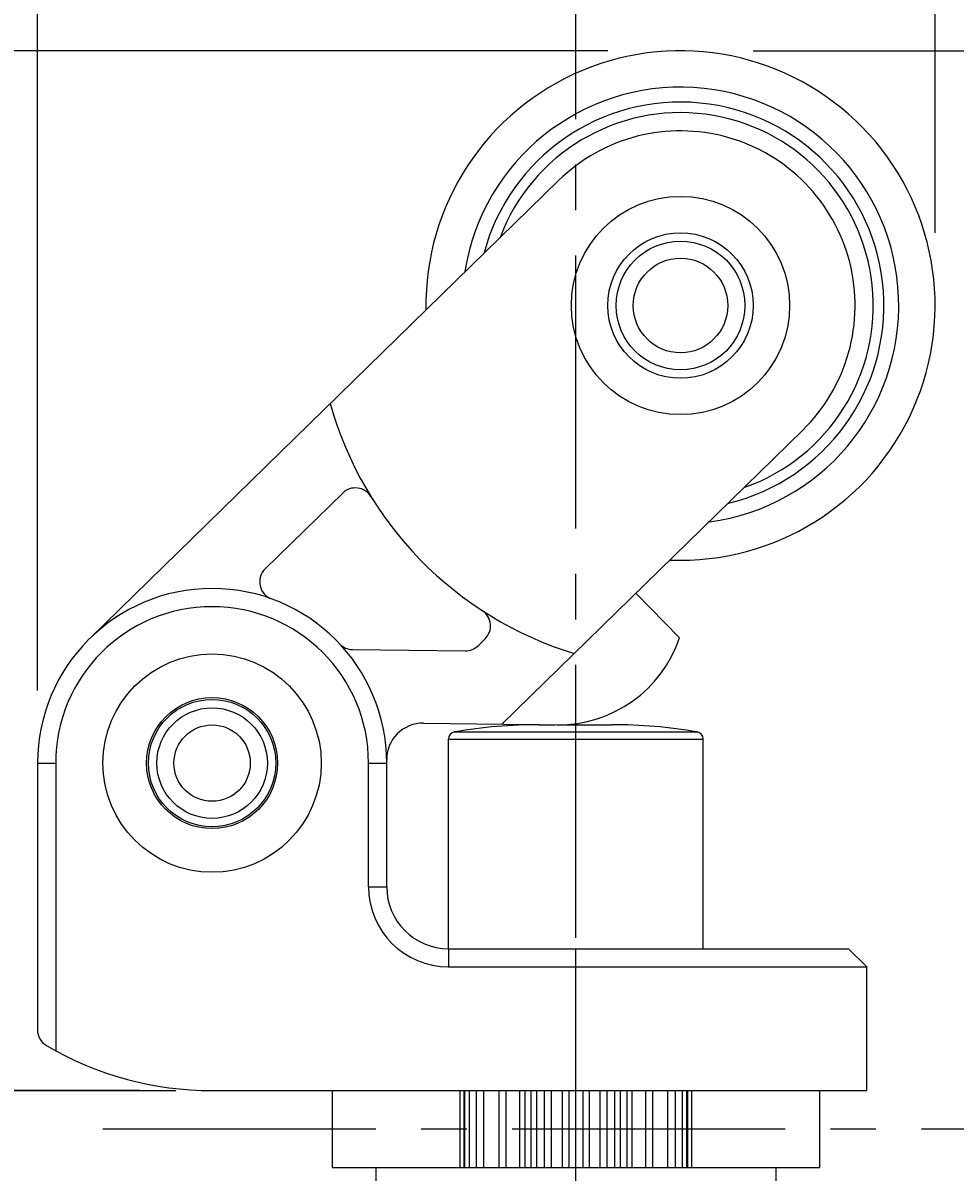
# Model space of a CAD drawing. Extents: x -10.3 to 81.5, y 3.1 to 79.6.
# Drawn here: x 35.1 to 60.7, y 19.2 to 50.8 of the extents above; entities that cross this region are included whole.
import ezdxf

# ---------------------------------------------------------------- set-up
doc = ezdxf.new("R2010")
doc.units = 0
doc.header["$LTSCALE"] = 10
doc.header["$PDMODE"] = 32
doc.linetypes.add('AXES2', pattern=[1.125, 0.75, -0.125, 0.125, -0.125])
doc.layers.get('DEFPOINTS').update_dxf_attribs({"linetype": 'CONTINUOUS'})
for name, color, linetype in [('ALPHA', 254, 'CONTINUOUS'), ('AXE', 80, 'AXES2'), ('COTATION1', 2, 'CONTINUOUS')]:
    doc.layers.add(name, color=color, linetype=linetype)
doc.dimstyles.get("Standard").update_dxf_attribs({"dimtxt": 0.18, "dimasz": 0.18, "dimexe": 0.18, "dimexo": 0.0625, "dimgap": 0.09, "dimtad": 0, "dimtih": 1, "dimtoh": 1, "dimzin": 0, "dimcen": 0.09, "dimazin": 3, "dimtfac": 1, "dimtofl": 0, "dimtmove": 0, "dimatfit": 3})

# ---------------------------------------------------------------- blocks, each defined once
blk = doc.blocks.new('_OPEN30')
at = {"layer": 'COTATION1', "color": 0}
for p, q in [((-1, 0.267949), (0, 0)), ((0, 0), (-1, -0.267949)), ((0, 0), (-1, 0))]:
    blk.add_line(p, q, dxfattribs=at)
blk = doc.blocks.new('*D3')
at = {"layer": 'COTATION1', "color": 0}
for p, q in [((50.264607, 57.008049), (50.264607, 67.508049)), ((60.141531, 45.008049), (60.141531, 67.508049)), ((45.264607, 65.008049), (40.264607, 65.008049)), ((65.141531, 65.008049), (70.141531, 65.008049))]:
    blk.add_line(p, q, dxfattribs=at)
at = {"layer": 'DEFPOINTS', "color": 0}
for p in [(60.141531, 65.008049), (50.264607, 55.008049), (60.141531, 43.008049)]:
    blk.add_point(p, dxfattribs=at)
at = {"layer": 'COTATION1', "color": 0, "xscale": 5, "yscale": 5, "zscale": 5}
blk.add_blockref('_OPEN30', (50.264607, 65.008049), dxfattribs=at)
at = {"layer": 'COTATION1', "color": 0, "xscale": 5, "yscale": 5, "zscale": 5, "rotation": 180}
blk.add_blockref('_OPEN30', (60.141531, 65.008049), dxfattribs=at)
at = {"layer": 'COTATION1', "color": 0}
blk.add_text('9.9', height=2.5, dxfattribs=at).set_placement((52.286402, 67.008049))
blk = doc.blocks.new('*D4')
at = {"layer": 'COTATION1', "color": 0}
for p, q in [((51.141531, 50.008049), (22.964607, 50.008049)), ((25.464607, 45.008049), (25.464607, 38.969472)), ((25.464607, 26.430895), (25.464607, 32.469472)), ((38.264607, 21.430895), (22.964607, 21.430895))]:
    blk.add_line(p, q, dxfattribs=at)
at = {"layer": 'DEFPOINTS', "color": 0}
for p in [(53.141531, 50.008049), (25.464607, 21.430895), (40.264607, 21.430895)]:
    blk.add_point(p, dxfattribs=at)
at = {"layer": 'COTATION1', "color": 0, "xscale": 5, "yscale": 5, "zscale": 5}
for p, rotation in [((25.464607, 50.008049), 90), ((25.464607, 21.430895), 270)]:
    blk.add_blockref('_OPEN30', p, dxfattribs=dict(at, rotation=rotation))
at = {"layer": 'COTATION1', "color": 0}
blk.add_text('28.6', height=2.5, dxfattribs=at).set_placement((21.29794, 34.469472))
blk = doc.blocks.new('*D5')
at = {"layer": 'COTATION1', "color": 0}
for p, q in [((55.141531, 50.008049), (81.440015, 50.008049)), ((78.940015, 45.008049), (78.940015, 34.819472)), ((78.940015, 18.130895), (78.940015, 28.319472)), ((58.114573, 13.130895), (81.440015, 13.130895))]:
    blk.add_line(p, q, dxfattribs=at)
at = {"layer": 'DEFPOINTS', "color": 0}
for p in [(53.141531, 50.008049), (56.114573, 13.130895), (78.940015, 13.130895)]:
    blk.add_point(p, dxfattribs=at)
at = {"layer": 'COTATION1', "color": 0, "xscale": 5, "yscale": 5, "zscale": 5}
for p, rotation in [((78.940015, 50.008049), 90), ((78.940015, 13.130895), 270)]:
    blk.add_blockref('_OPEN30', p, dxfattribs=dict(at, rotation=rotation))
at = {"layer": 'COTATION1', "color": 0}
blk.add_text('36.9', height=2.5, dxfattribs=at).set_placement((74.832872, 30.319472))
blk = doc.blocks.new('*D6')
at = {"layer": 'COTATION1', "color": 0}
for p, q in [((35.464607, 32.430895), (35.464607, 77.508049)), ((60.141531, 55.008049), (60.141531, 77.508049)), ((40.464607, 75.008049), (55.141531, 75.008049))]:
    blk.add_line(p, q, dxfattribs=at)
at = {"layer": 'DEFPOINTS', "color": 0}
for p in [(60.141531, 75.008049), (60.141531, 53.008049), (35.464607, 30.430895)]:
    blk.add_point(p, dxfattribs=at)
at = {"layer": 'COTATION1', "color": 0, "xscale": 5, "yscale": 5, "zscale": 5, "rotation": 180}
blk.add_blockref('_OPEN30', (35.464607, 75.008049), dxfattribs=at)
at = {"layer": 'COTATION1', "color": 0, "xscale": 5, "yscale": 5, "zscale": 5}
blk.add_blockref('_OPEN30', (60.141531, 75.008049), dxfattribs=at)
at = {"layer": 'COTATION1', "color": 0}
blk.add_text('24.7', height=2.5, dxfattribs=at).set_placement((43.636402, 77.008049))

msp = doc.modelspace()

# ---------------------------------------------------------------- linework, layer by layer
at = {"layer": 'ALPHA'}
for p, q in [((49.787624, 46.441896), (36.910699, 33.864742)), ((48.232927, 31.504039), (56.495439, 39.574203)), ((43.85597, 37.85263), (41.724076, 35.770366)), ((53.113817, 33.87696), (51.916977, 35.102326)), ((47.57627, 33.658367), (47.768862, 33.846476)), ((44.128358, 33.552516), (47.221017, 33.516095)), ((46.075544, 31.529446), (49.752922, 31.486138)), ((46.931273, 31.290081), (53.59794, 31.290081)), ((49.264607, 31.485895), (49.696542, 31.485895)), ((49.752922, 31.485895), (51.264607, 31.485895)), ((46.764607, 31.092879), (53.764607, 31.092879)), ((46.764607, 25.330895), (46.764607, 31.092879)), ((53.764607, 25.330895), (53.764607, 31.092879)), ((35.464607, 30.430895), (35.464607, 23.098774)), ((35.464607, 30.430895), (35.964607, 30.430895)), ((35.964607, 30.430895), (35.964607, 22.524569)), ((44.564607, 30.430895), (45.064607, 30.430895)), ((44.564607, 27.030895), (44.564607, 30.430895)), ((45.064607, 27.030895), (45.064607, 30.430895)), ((44.564607, 27.030895), (45.064607, 27.030895)), ((46.764607, 25.330895), (57.764476, 25.330895)), ((46.764607, 25.330895), (46.764607, 24.830895)), ((50.264607, 21.430895), (50.264607, 25.330895)), ((58.264607, 24.830895), (57.764607, 25.330895)), ((46.764607, 24.830895), (58.264607, 24.830895)), ((58.264607, 21.430895), (58.264607, 24.830895)), ((40.264607, 21.430895), (58.264607, 21.430895)), ((43.564607, 21.430895), (43.564607, 19.320895)), ((47.087002, 19.320895), (47.087002, 21.430895)), ((47.191958, 19.320895), (47.191958, 21.430895)), ((47.216205, 19.320895), (47.216205, 21.430895)), ((47.336887, 19.320895), (47.336887, 21.430895)), ((47.529171, 19.320895), (47.529171, 21.430895)), ((47.73822, 19.320895), (47.73822, 21.430895)), ((48.148061, 21.430895), (48.148061, 19.320895)), ((48.340611, 21.430895), (48.340611, 19.320895)), ((48.721932, 19.320895), (48.721932, 21.430895)), ((48.866626, 19.320895), (48.866626, 21.430895)), ((49.033783, 19.320895), (49.033783, 21.430895)), ((49.195635, 19.320895), (49.195635, 21.430895)), ((49.401981, 19.320895), (49.401981, 21.430895)), ((49.593974, 19.320895), (49.593974, 21.430895)), ((49.89265, 21.430895), (49.89265, 19.320895)), ((50.067221, 21.430895), (50.067221, 19.320895)), ((50.461993, 19.320895), (50.461993, 21.430895)), ((50.636563, 19.320895), (50.636563, 21.430895)), ((50.935239, 19.320895), (50.935239, 21.430895)), ((51.127232, 19.320895), (51.127232, 21.430895)), ((51.333578, 19.320895), (51.333578, 21.430895)), ((51.49543, 19.320895), (51.49543, 21.430895)), ((51.662588, 21.430895), (51.662588, 19.320895)), ((51.807281, 21.430895), (51.807281, 19.320895)), ((52.188602, 19.320895), (52.188602, 21.430895)), ((52.381153, 19.320895), (52.381153, 21.430895)), ((52.790993, 19.320895), (52.790993, 21.430895)), ((53.000042, 19.320895), (53.000042, 21.430895)), ((53.192326, 19.320895), (53.192326, 21.430895)), ((53.313008, 19.320895), (53.313008, 21.430895)), ((53.337255, 21.430895), (53.337255, 19.320895)), ((53.442211, 21.430895), (53.442211, 19.320895)), ((56.964607, 21.430895), (56.964607, 19.320895)), ((43.564607, 19.320895), (56.964607, 19.320895)), ((44.764607, 19.320895), (44.764607, 17.980895)), ((55.764607, 19.320895), (55.764607, 17.980895))]:
    msp.add_line(p, q, dxfattribs=at)
for centre, radius in [((53.141531, 43.008049), 3), ((53.141531, 43.008049), 2), ((53.141531, 43.008049), 1.76906), ((53.141531, 43.008049), 1.3), ((40.264607, 30.430895), 3), ((40.264607, 30.430895), 1.8), ((40.264607, 30.430895), 1.75), ((40.264607, 30.430895), 1.51906), ((40.264607, 30.430895), 1.05)]:
    msp.add_circle(centre, radius, dxfattribs=at)
for centre, radius, start, end in [((53.141531, 43.008049), 7, 267.7342, 180.916328), ((53.141531, 43.008049), 6, 277.650712, 170.999817), ((53.141531, 43.008049), 5.590669, 283.6542, 165.000765), ((53.141531, 43.008049), 5.300891, 289.535268, 159.115079), ((53.141531, 43.008049), 4.8, 314.325264, 134.325264), ((53.141531, 43.008049), 10, 195.639862, 253.010666), ((44.205335, 37.494938), 0.5, 31.672163, 134.325264), ((42.073441, 35.412674), 0.5, 134.325264, 250.052012), ((40.264607, 30.430895), 4.8, 0, 180), ((40.264607, 30.430895), 4.3, 0, 180), ((47.419497, 34.204168), 0.5, 314.325264, 56.978366), ((49.794138, 34.985895), 3.5, 269.325264, 341.528159), ((44.134246, 34.052482), 0.5, 223.136787, 269.325264), ((47.226905, 34.01606), 0.5, 269.325264, 314.325264), ((46.063768, 30.529515), 1, 89.325264, 180.99741), ((46.964607, 31.092879), 0.2, 99.594068, 180), ((49.264607, 17.485895), 14, 90, 99.594068), ((51.264607, 17.485895), 14, 80.405932, 90), ((53.564607, 31.092879), 0.2, 0, 80.405932), ((46.764607, 27.030895), 2.2, 180, 270), ((46.764607, 27.030895), 1.7, 180, 270), ((35.964607, 23.098774), 0.5, 180, 239.610058), ((40.264607, 30.430895), 9, 239.610058, 270)]:
    msp.add_arc(centre, radius, start, end, dxfattribs=at)
at = {"layer": 'AXE'}
for p, q in [((50.264607, 3.130895), (50.264607, 55.008049)), ((37.264607, 20.375895), (68.264607, 20.375895))]:
    msp.add_line(p, q, dxfattribs=at)
at = {"layer": 'COTATION1'}
msp.add_line((-5.173664, 21.430895), (39.264607, 21.430895), dxfattribs=at)

# ---------------------------------------------------------------- dimensions: what is measured, and where the dimension line sits
for base, p1, p2, picture, middle in [((60.141531, 75.008049), (35.464607, 30.430895), (60.141531, 53.008049), '*D6', (47.803069, 78.258049)), ((60.141531, 65.008049), (50.264607, 55.008049), (60.141531, 43.008049), '*D3', (55.203069, 68.258049))]:
    dim = msp.add_linear_dim(base=base, p1=p1, p2=p2, dimstyle='Standard', dxfattribs=at)
    dim.commit()
    dim.dimension.update_dxf_attribs({"geometry": picture, "text_midpoint": middle})
for base, p2, picture, middle in [((25.464607, 21.430895), (40.264607, 21.430895), '*D4', (25.464607, 35.719472)), ((78.940015, 13.130895), (56.114573, 13.130895), '*D5', (78.940015, 31.569472))]:
    dim = msp.add_linear_dim(base=base, p1=(53.141531, 50.008049), p2=p2, angle=90, dimstyle='Standard', dxfattribs=at)
    dim.commit()
    dim.dimension.update_dxf_attribs({"geometry": picture, "text_midpoint": middle, "dimtype": 128})

doc.saveas('drawing.dxf')
